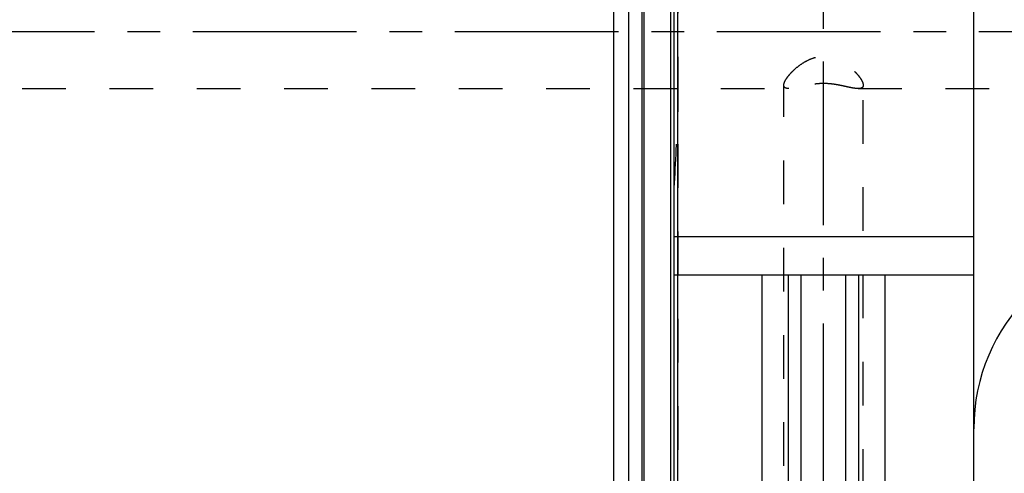
# Model space of a CAD drawing. Units: millimetres. Extents: x 0 to 420, y 0 to 297.
# Drawn here: x 142 to 194, y 134 to 158 of the extents above; entities that cross this region are included whole.
import ezdxf

# ---------------------------------------------------------------- set-up
doc = ezdxf.new("R2010")
doc.units = ezdxf.units.MM
doc.header["$LTSCALE"] = 23.1
doc.linetypes.add('CENTER', pattern=[0.6, 0.375, -0.075, 0.075, -0.075])
doc.linetypes.add('HIDDEN', pattern=[0.2, 0.1, -0.1])
for name, color, linetype in [('30338331_AXIS', 7, 'CONTINUOUS'), ('30338331_CL', 7, 'CONTINUOUS'), ('30338331_HL', 7, 'CONTINUOUS')]:
    doc.layers.add(name, color=color, linetype=linetype)

msp = doc.modelspace()

# ---------------------------------------------------------------- linework, layer by layer
at = {"layer": '30338331_AXIS', "color": 3, "linetype": 'CENTER'}
for p, q in [((184.6389, 105.2018), (184.6389, 206.2842)), ((298.5389, 157.0084), (66.7889, 157.0084))]:
    msp.add_line(p, q, dxfattribs=at)
at = {"layer": '30338331_CL', "color": 7, "linetype": 'CONTINUOUS'}
for p, q in [((176.7389, 108.2584), (176.7389, 205.7584)), ((192.5889, 108.2584), (192.5889, 205.7584)), ((173.5389, 122.0834), (173.5389, 191.9334)), ((174.3389, 122.0834), (174.3389, 191.9334)), ((192.5889, 146.1584), (176.7389, 146.1584)), ((176.7389, 144.1584), (192.5889, 144.1584)), ((181.3913, 127.0084), (181.3913, 144.1584)), ((182.7639, 144.1584), (182.7639, 127.0084)), ((186.5139, 127.0084), (186.5139, 144.1584)), ((187.8865, 144.1584), (187.8865, 127.0084))]:
    msp.add_line(p, q, dxfattribs=at)
at = {"layer": '30338331_CL', "color": 9, "linetype": 'CONTINUOUS'}
for p, q in [((176.9253, 121.2584), (176.9253, 192.7584)), ((175.0344, 191.747), (175.0344, 122.2697)), ((175.138, 191.7334), (175.138, 122.2834)), ((176.5389, 191.7334), (176.5389, 122.2834)), ((183.4639, 111.3834), (183.4639, 144.1584)), ((185.8139, 111.3834), (185.8139, 144.1584))]:
    msp.add_line(p, q, dxfattribs=at)
at = {"layer": '30338331_CL', "color": 7, "linetype": 'CONTINUOUS'}
msp.add_arc((202.5889, 136.0084), 10, 90, 180, dxfattribs=at)
at = {"layer": '30338331_HL', "color": 6, "linetype": 'HIDDEN'}
for p, q in [((176.9389, 192.6475), (176.9389, 121.3649)), ((182.5389, 124.799), (182.5389, 154.1893)), ((186.7389, 114.1349), (186.7389, 154.1893)), ((137.619, 154.0084), (182.8077, 154.0084)), ((186.4701, 154.0084), (273.2389, 154.0084))]:
    msp.add_line(p, q, dxfattribs=at)
msp.add_arc((37.6818, 157.2134), 139.3138, 356.521402, 358.179588, dxfattribs=at)
for points, knots in [([(182.5389, 154.1893), (182.5389, 154.2163), (182.5485, 154.2762), (182.5826, 154.3694), (182.6365, 154.4731), (182.7092, 154.5853), (182.7993, 154.7039), (182.9055, 154.8265), (183.0263, 154.951), (183.2091, 155.1195), (183.4677, 155.3205), (183.8186, 155.527), (184.1464, 155.6506), (184.4248, 155.7041), (184.6389, 155.718), (184.853, 155.7041), (185.1314, 155.6506), (185.4591, 155.527), (185.81, 155.3205), (186.0687, 155.1195), (186.2514, 154.951), (186.3723, 154.8265), (186.4784, 154.7039), (186.5686, 154.5853), (186.6413, 154.4731), (186.6952, 154.3694), (186.7292, 154.2762), (186.7389, 154.2163), (186.7389, 154.1893)], [0, 0, 0, 0, 0.0147669, 0.0327497, 0.0540492, 0.078475, 0.1056977, 0.1353397, 0.1670269, 0.2004162, 0.2711037, 0.3454855, 0.4221248, 0.4609903, 0.5, 0.5390098, 0.5778752, 0.6545145, 0.7288963, 0.7995838, 0.8329731, 0.8646603, 0.8943023, 0.921525, 0.9459508, 0.9672503, 0.9852331, 1, 1, 1, 1]), ([(182.8066, 154.0084), (182.7865, 154.0084), (182.7484, 154.0097), (182.6948, 154.0171), (182.6481, 154.0301), (182.6088, 154.0492), (182.5773, 154.0749), (182.5547, 154.1076), (182.5414, 154.1466), (182.5389, 154.1746), (182.5389, 154.1893)], [0, 0, 0, 0, 0.1644315, 0.3114422, 0.4421828, 0.5591593, 0.6667509, 0.7713001, 0.8801588, 1, 1, 1, 1]), ([(186.4711, 154.0084), (186.4472, 154.0084), (186.3969, 154.0105), (186.2873, 154.0217), (186.1347, 154.0475), (185.9347, 154.0899), (185.7123, 154.1398), (185.4689, 154.1911), (185.206, 154.2369), (184.9271, 154.2691), (184.6389, 154.2808), (184.3506, 154.2691), (184.0717, 154.2369), (183.8089, 154.1911), (183.5654, 154.1398), (183.3431, 154.0899), (183.1431, 154.0475), (182.9905, 154.0217), (182.8809, 154.0105), (182.8306, 154.0084), (182.8066, 154.0084)], [0, 0, 0, 0, 0.0193556, 0.0406924, 0.0890254, 0.1443446, 0.2059608, 0.2732288, 0.3454456, 0.4215886, 0.5, 0.5784115, 0.6545544, 0.7267712, 0.7940393, 0.8556554, 0.9109746, 0.9593076, 0.9806444, 1, 1, 1, 1]), ([(186.7389, 154.1893), (186.7389, 154.1746), (186.7364, 154.1466), (186.7231, 154.1076), (186.7004, 154.0749), (186.669, 154.0492), (186.6296, 154.0301), (186.583, 154.0171), (186.5293, 154.0097), (186.4912, 154.0084), (186.4711, 154.0084)], [0, 0, 0, 0, 0.1198412, 0.2286999, 0.3332491, 0.4408407, 0.5578172, 0.6885578, 0.8355685, 1, 1, 1, 1])]:
    msp.add_open_spline(points, degree=3, knots=knots, dxfattribs=at)
msp.add_open_spline([(176.9389, 153.7802), (176.9389, 153.4494), (176.9357, 153.1185), (176.9253, 152.7879)], degree=3, dxfattribs=at)

doc.saveas('drawing.dxf')
